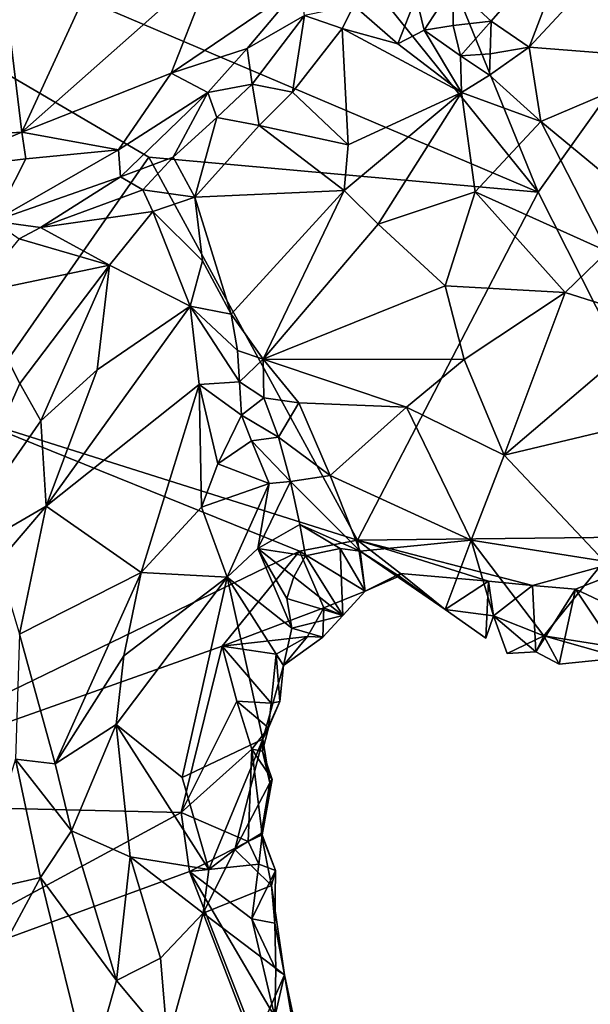
# Model space of a CAD drawing. Units: metres. Extents: x 21.17 to 25.63, y -13.4 to -7.74.
# Drawn here: x 22.98 to 23.23, y -12.93 to -12.51 of the extents above; entities that cross this region are included whole.
import ezdxf

# ---------------------------------------------------------------- set-up
doc = ezdxf.new("R2010")
doc.units = ezdxf.units.M

msp = doc.modelspace()

# ---------------------------------------------------------------- linework, layer by layer
at = {"layer": '1'}
for points in [[(23.20246, -12.58144, -0.21453), (22.99023, -12.31806, -0.20906), (23.03569, -12.17249, -0.20674)], [(23.20246, -12.58144, -0.21453), (23.03569, -12.17249, -0.20674), (23.27088, -12.48532, -0.21164)], [(22.68274, -12.36059, -0.2133), (22.99023, -12.31806, -0.20906), (23.20246, -12.58144, -0.21453)], [(22.9552, -12.67885, -0.22221), (22.68274, -12.36059, -0.2133), (23.03374, -12.56631, -0.21756)], [(23.03374, -12.56631, -0.21756), (22.68274, -12.36059, -0.2133), (23.20246, -12.58144, -0.21453)], [(23.16549, -12.49204, -0.08337), (23.18212, -12.50738, -0.06148), (23.21907, -12.46498, -0.04979)], [(23.21907, -12.46498, -0.04979), (23.18212, -12.50738, -0.06148), (23.1985, -12.51858, -0.048)], [(23.21907, -12.46498, -0.04979), (23.1985, -12.51858, -0.048), (23.24615, -12.46759, -0.03158)], [(23.24615, -12.46759, -0.03158), (23.1985, -12.51858, -0.048), (23.26677, -12.52396, -0.01913)], [(22.97178, -12.49826, -0.04857), (22.97866, -12.5555, -0.10778), (23.01679, -12.47261, -0.05214)], [(23.01679, -12.47261, -0.05214), (22.97866, -12.5555, -0.10778), (23.06249, -12.48124, -0.08924)], [(23.06249, -12.48124, -0.08924), (22.97866, -12.5555, -0.10778), (23.04334, -12.52996, -0.11949)], [(23.06249, -12.48124, -0.08924), (23.04334, -12.52996, -0.11949), (23.09924, -12.49199, -0.12155)], [(23.27792, -12.73032, -0.20976), (23.20246, -12.58144, -0.21453), (23.27088, -12.48532, -0.21164)], [(23.04334, -12.52996, -0.11949), (23.07637, -12.51922, -0.12594), (23.09924, -12.49199, -0.12155)], [(23.09924, -12.49199, -0.12155), (23.07637, -12.51922, -0.12594), (23.10118, -12.50488, -0.12592)], [(23.14962, -12.49689, -0.1005), (23.15304, -12.51122, -0.08137), (23.16549, -12.49204, -0.08337)], [(23.16549, -12.49204, -0.08337), (23.15304, -12.51122, -0.08137), (23.1656, -12.50928, -0.08296)], [(23.16549, -12.49204, -0.08337), (23.1656, -12.50928, -0.08296), (23.18212, -12.50738, -0.06148)], [(22.92217, -12.55903, -0.08088), (22.97866, -12.5555, -0.10778), (22.97178, -12.49826, -0.04857)], [(23.12261, -12.50061, -0.11832), (23.14171, -12.51713, -0.09239), (23.14962, -12.49689, -0.1005)], [(23.14962, -12.49689, -0.1005), (23.14171, -12.51713, -0.09239), (23.15304, -12.51122, -0.08137)], [(23.10118, -12.50488, -0.12592), (23.11747, -12.51053, -0.1157), (23.12261, -12.50061, -0.11832)], [(23.12261, -12.50061, -0.11832), (23.11747, -12.51053, -0.1157), (23.14171, -12.51713, -0.09239)], [(23.07637, -12.51922, -0.12594), (23.07848, -12.53465, -0.12848), (23.10118, -12.50488, -0.12592)], [(23.10118, -12.50488, -0.12592), (23.07848, -12.53465, -0.12848), (23.09598, -12.53819, -0.11901)], [(23.10118, -12.50488, -0.12592), (23.09598, -12.53819, -0.11901), (23.11747, -12.51053, -0.1157)], [(23.1656, -12.50928, -0.08296), (23.16879, -12.52235, -0.06604), (23.18212, -12.50738, -0.06148)], [(23.16879, -12.52235, -0.06604), (23.1817, -12.52148, -0.06542), (23.18212, -12.50738, -0.06148)], [(23.18212, -12.50738, -0.06148), (23.1817, -12.52148, -0.06542), (23.1985, -12.51858, -0.048)], [(23.11747, -12.51053, -0.1157), (23.09598, -12.53819, -0.11901), (23.12007, -12.56087, -0.09263)], [(23.11747, -12.51053, -0.1157), (23.12007, -12.56087, -0.09263), (23.16918, -12.53827, -0.06064)], [(23.14171, -12.51713, -0.09239), (23.11747, -12.51053, -0.1157), (23.16918, -12.53827, -0.06064)], [(23.15304, -12.51122, -0.08137), (23.14171, -12.51713, -0.09239), (23.16918, -12.53827, -0.06064)], [(23.1656, -12.50928, -0.08296), (23.15304, -12.51122, -0.08137), (23.16879, -12.52235, -0.06604)], [(23.15304, -12.51122, -0.08137), (23.16918, -12.53827, -0.06064), (23.16879, -12.52235, -0.06604)], [(23.04334, -12.52996, -0.11949), (23.05927, -12.53822, -0.13161), (23.07637, -12.51922, -0.12594)], [(23.07637, -12.51922, -0.12594), (23.05927, -12.53822, -0.13161), (23.07848, -12.53465, -0.12848)], [(23.1817, -12.52148, -0.06542), (23.18138, -12.53069, -0.05795), (23.1985, -12.51858, -0.048)], [(23.1985, -12.51858, -0.048), (23.18138, -12.53069, -0.05795), (23.20363, -12.55089, -0.04308)], [(23.1985, -12.51858, -0.048), (23.20363, -12.55089, -0.04308), (23.26677, -12.52396, -0.01913)], [(23.16879, -12.52235, -0.06604), (23.18138, -12.53069, -0.05795), (23.1817, -12.52148, -0.06542)], [(23.16879, -12.52235, -0.06604), (23.16918, -12.53827, -0.06064), (23.18138, -12.53069, -0.05795)], [(23.26677, -12.52396, -0.01913), (23.20363, -12.55089, -0.04308), (23.25588, -12.59403, -0.02933)], [(23.02064, -12.56306, -0.14059), (23.04334, -12.52996, -0.11949), (22.97866, -12.5555, -0.10778)], [(23.04334, -12.52996, -0.11949), (23.02064, -12.56306, -0.14059), (23.05927, -12.53822, -0.13161)], [(23.20363, -12.55089, -0.04308), (23.18138, -12.53069, -0.05795), (23.16918, -12.53827, -0.06064)], [(23.05927, -12.53822, -0.13161), (23.06325, -12.54903, -0.13581), (23.07848, -12.53465, -0.12848)], [(23.07848, -12.53465, -0.12848), (23.06325, -12.54903, -0.13581), (23.08156, -12.55261, -0.12543)], [(23.07848, -12.53465, -0.12848), (23.08156, -12.55261, -0.12543), (23.09598, -12.53819, -0.11901)], [(23.02064, -12.56306, -0.14059), (23.0214, -12.57479, -0.1487), (23.05927, -12.53822, -0.13161)], [(23.05927, -12.53822, -0.13161), (23.0214, -12.57479, -0.1487), (23.04423, -12.56627, -0.14795)], [(23.05927, -12.53822, -0.13161), (23.04423, -12.56627, -0.14795), (23.06325, -12.54903, -0.13581)], [(23.09598, -12.53819, -0.11901), (23.08156, -12.55261, -0.12543), (23.12007, -12.56087, -0.09263)], [(23.12007, -12.56087, -0.09263), (23.11832, -12.58071, -0.09188), (23.16918, -12.53827, -0.06064)], [(23.11832, -12.58071, -0.09188), (23.13307, -12.59526, -0.08179), (23.16918, -12.53827, -0.06064)], [(23.16918, -12.53827, -0.06064), (23.13307, -12.59526, -0.08179), (23.17515, -12.58127, -0.05663)], [(23.16918, -12.53827, -0.06064), (23.17515, -12.58127, -0.05663), (23.20363, -12.55089, -0.04308)], [(23.06325, -12.54903, -0.13581), (23.04423, -12.56627, -0.14795), (23.05361, -12.58357, -0.1459)], [(23.06325, -12.54903, -0.13581), (23.05361, -12.58357, -0.1459), (23.08156, -12.55261, -0.12543)], [(23.08156, -12.55261, -0.12543), (23.05361, -12.58357, -0.1459), (23.11832, -12.58071, -0.09188)], [(23.08156, -12.55261, -0.12543), (23.11832, -12.58071, -0.09188), (23.12007, -12.56087, -0.09263)], [(23.20363, -12.55089, -0.04308), (23.17515, -12.58127, -0.05663), (23.23255, -12.60713, -0.0382)], [(23.20363, -12.55089, -0.04308), (23.23255, -12.60713, -0.0382), (23.25588, -12.59403, -0.02933)], [(22.92217, -12.55903, -0.08088), (22.93933, -12.57184, -0.10436), (22.97866, -12.5555, -0.10778)], [(22.97866, -12.5555, -0.10778), (22.93933, -12.57184, -0.10436), (22.98047, -12.56702, -0.11793)], [(22.98047, -12.56702, -0.11793), (23.02064, -12.56306, -0.14059), (22.97866, -12.5555, -0.10778)], [(22.98047, -12.56702, -0.11793), (22.96653, -12.594, -0.12893), (23.02064, -12.56306, -0.14059)], [(23.02064, -12.56306, -0.14059), (22.96653, -12.594, -0.12893), (23.0214, -12.57479, -0.1487)], [(22.93933, -12.57184, -0.10436), (22.96653, -12.594, -0.12893), (22.98047, -12.56702, -0.11793)], [(22.9552, -12.67885, -0.22221), (23.03374, -12.56631, -0.21756), (23.12411, -12.73208, -0.21677)], [(23.0214, -12.57479, -0.1487), (23.03109, -12.58048, -0.15127), (23.04423, -12.56627, -0.14795)], [(23.04423, -12.56627, -0.14795), (23.03109, -12.58048, -0.15127), (23.05361, -12.58357, -0.1459)], [(23.12411, -12.73208, -0.21677), (23.03374, -12.56631, -0.21756), (23.20246, -12.58144, -0.21453)], [(22.96653, -12.594, -0.12893), (22.98679, -12.59674, -0.13922), (23.0214, -12.57479, -0.1487)], [(23.0214, -12.57479, -0.1487), (22.98679, -12.59674, -0.13922), (23.03109, -12.58048, -0.15127)], [(22.98679, -12.59674, -0.13922), (23.03545, -12.58978, -0.14985), (23.03109, -12.58048, -0.15127)], [(23.03109, -12.58048, -0.15127), (23.03545, -12.58978, -0.14985), (23.05361, -12.58357, -0.1459)], [(23.05361, -12.58357, -0.1459), (23.03545, -12.58978, -0.14985), (23.05697, -12.61119, -0.14362)], [(23.05361, -12.58357, -0.1459), (23.06947, -12.63421, -0.14009), (23.11832, -12.58071, -0.09188)], [(23.05697, -12.61119, -0.14362), (23.06947, -12.63421, -0.14009), (23.05361, -12.58357, -0.1459)], [(23.06947, -12.63421, -0.14009), (23.08321, -12.65371, -0.13698), (23.11832, -12.58071, -0.09188)], [(23.11832, -12.58071, -0.09188), (23.08321, -12.65371, -0.13698), (23.13307, -12.59526, -0.08179)], [(23.27792, -12.73032, -0.20976), (23.12411, -12.73208, -0.21677), (23.20246, -12.58144, -0.21453)], [(23.13307, -12.59526, -0.08179), (23.16211, -12.622, -0.07099), (23.17515, -12.58127, -0.05663)], [(23.17515, -12.58127, -0.05663), (23.16211, -12.622, -0.07099), (23.2142, -12.62489, -0.04905)], [(23.17515, -12.58127, -0.05663), (23.2142, -12.62489, -0.04905), (23.23255, -12.60713, -0.0382)], [(22.98679, -12.59674, -0.13922), (23.01666, -12.613, -0.1363), (23.03545, -12.58978, -0.14985)], [(23.01666, -12.613, -0.1363), (23.05165, -12.63076, -0.13981), (23.03545, -12.58978, -0.14985)], [(23.03545, -12.58978, -0.14985), (23.05165, -12.63076, -0.13981), (23.05697, -12.61119, -0.14362)], [(22.96653, -12.594, -0.12893), (22.97749, -12.60169, -0.13752), (22.98679, -12.59674, -0.13922)], [(22.98679, -12.59674, -0.13922), (22.97749, -12.60169, -0.13752), (23.01666, -12.613, -0.1363)], [(23.08321, -12.65371, -0.13698), (23.16211, -12.622, -0.07099), (23.13307, -12.59526, -0.08179)], [(22.97749, -12.60169, -0.13752), (22.95797, -12.62526, -0.1256), (23.01666, -12.613, -0.1363)], [(23.23255, -12.60713, -0.0382), (23.2142, -12.62489, -0.04905), (23.25524, -12.63786, -0.04173)], [(22.95797, -12.62526, -0.1256), (22.97782, -12.66422, -0.09977), (23.01666, -12.613, -0.1363)], [(22.97782, -12.66422, -0.09977), (22.98686, -12.68044, -0.09048), (23.01666, -12.613, -0.1363)], [(23.01666, -12.613, -0.1363), (22.98686, -12.68044, -0.09048), (23.01137, -12.65828, -0.10773)], [(23.01666, -12.613, -0.1363), (23.01137, -12.65828, -0.10773), (23.05165, -12.63076, -0.13981)], [(23.05165, -12.63076, -0.13981), (23.06947, -12.63421, -0.14009), (23.05697, -12.61119, -0.14362)], [(23.08321, -12.65371, -0.13698), (23.17039, -12.65391, -0.07953), (23.16211, -12.622, -0.07099)], [(23.16211, -12.622, -0.07099), (23.17039, -12.65391, -0.07953), (23.2142, -12.62489, -0.04905)], [(22.95797, -12.62526, -0.1256), (22.94202, -12.74483, -0.06187), (22.97782, -12.66422, -0.09977)], [(23.17039, -12.65391, -0.07953), (23.18772, -12.69528, -0.09458), (23.2142, -12.62489, -0.04905)], [(23.2142, -12.62489, -0.04905), (23.18772, -12.69528, -0.09458), (23.25524, -12.63786, -0.04173)], [(23.01137, -12.65828, -0.10773), (22.98927, -12.71736, -0.07623), (23.05165, -12.63076, -0.13981)], [(23.05165, -12.63076, -0.13981), (22.98927, -12.71736, -0.07623), (23.05556, -12.66468, -0.13431)], [(23.05165, -12.63076, -0.13981), (23.05556, -12.66468, -0.13431), (23.07304, -12.66348, -0.14263)], [(23.05165, -12.63076, -0.13981), (23.07304, -12.66348, -0.14263), (23.07219, -12.64995, -0.14087)], [(23.06947, -12.63421, -0.14009), (23.05165, -12.63076, -0.13981), (23.07219, -12.64995, -0.14087)], [(23.06947, -12.63421, -0.14009), (23.07219, -12.64995, -0.14087), (23.08321, -12.65371, -0.13698)], [(23.25524, -12.63786, -0.04173), (23.18772, -12.69528, -0.09458), (23.25503, -12.67932, -0.063)], [(23.07219, -12.64995, -0.14087), (23.07304, -12.66348, -0.14263), (23.08321, -12.65371, -0.13698)], [(23.08321, -12.65371, -0.13698), (23.07304, -12.66348, -0.14263), (23.08362, -12.67042, -0.14362)], [(23.08321, -12.65371, -0.13698), (23.08362, -12.67042, -0.14362), (23.09872, -12.67264, -0.13778)], [(23.08321, -12.65371, -0.13698), (23.09872, -12.67264, -0.13778), (23.14541, -12.67453, -0.10229)], [(23.08321, -12.65371, -0.13698), (23.14541, -12.67453, -0.10229), (23.17039, -12.65391, -0.07953)], [(23.17039, -12.65391, -0.07953), (23.14541, -12.67453, -0.10229), (23.18772, -12.69528, -0.09458)], [(22.98686, -12.68044, -0.09048), (22.98927, -12.71736, -0.07623), (23.01137, -12.65828, -0.10773)], [(22.97782, -12.66422, -0.09977), (22.94202, -12.74483, -0.06187), (22.98686, -12.68044, -0.09048)], [(22.98927, -12.71736, -0.07623), (23.03037, -12.74608, -0.09344), (23.05556, -12.66468, -0.13431)], [(23.05556, -12.66468, -0.13431), (23.03037, -12.74608, -0.09344), (23.05651, -12.71785, -0.12512)], [(23.05556, -12.66468, -0.13431), (23.07392, -12.678, -0.14622), (23.07304, -12.66348, -0.14263)], [(23.05556, -12.66468, -0.13431), (23.05651, -12.71785, -0.12512), (23.06369, -12.69901, -0.13439)], [(23.05556, -12.66468, -0.13431), (23.06369, -12.69901, -0.13439), (23.07392, -12.678, -0.14622)], [(23.07304, -12.66348, -0.14263), (23.07392, -12.678, -0.14622), (23.08362, -12.67042, -0.14362)], [(23.08362, -12.67042, -0.14362), (23.07392, -12.678, -0.14622), (23.08989, -12.68745, -0.15382)], [(23.08362, -12.67042, -0.14362), (23.08989, -12.68745, -0.15382), (23.09872, -12.67264, -0.13778)], [(23.09872, -12.67264, -0.13778), (23.08989, -12.68745, -0.15382), (23.11225, -12.70403, -0.15803)], [(23.09872, -12.67264, -0.13778), (23.11225, -12.70403, -0.15803), (23.14541, -12.67453, -0.10229)], [(23.07392, -12.678, -0.14622), (23.06369, -12.69901, -0.13439), (23.07827, -12.68902, -0.15235)], [(23.07392, -12.678, -0.14622), (23.07827, -12.68902, -0.15235), (23.08989, -12.68745, -0.15382)], [(23.11225, -12.70403, -0.15803), (23.1734, -12.73212, -0.14257), (23.14541, -12.67453, -0.10229)], [(23.14541, -12.67453, -0.10229), (23.1734, -12.73212, -0.14257), (23.18772, -12.69528, -0.09458)], [(22.8737, -12.84598, -0.22589), (22.9552, -12.67885, -0.22221), (23.09905, -12.7369, -0.21776)], [(22.94202, -12.74483, -0.06187), (22.98927, -12.71736, -0.07623), (22.98686, -12.68044, -0.09048)], [(23.09905, -12.7369, -0.21776), (22.9552, -12.67885, -0.22221), (23.12411, -12.73208, -0.21677)], [(23.18772, -12.69528, -0.09458), (23.23106, -12.74122, -0.11878), (23.25503, -12.67932, -0.063)], [(23.06369, -12.69901, -0.13439), (23.08594, -12.7075, -0.16468), (23.07827, -12.68902, -0.15235)], [(23.08989, -12.68745, -0.15382), (23.07827, -12.68902, -0.15235), (23.09511, -12.70672, -0.16891)], [(23.07827, -12.68902, -0.15235), (23.08594, -12.7075, -0.16468), (23.09511, -12.70672, -0.16891)], [(23.08989, -12.68745, -0.15382), (23.09511, -12.70672, -0.16891), (23.11225, -12.70403, -0.15803)], [(23.18772, -12.69528, -0.09458), (23.1734, -12.73212, -0.14257), (23.23106, -12.74122, -0.11878)], [(23.06369, -12.69901, -0.13439), (23.05651, -12.71785, -0.12512), (23.08594, -12.7075, -0.16468)], [(23.08594, -12.7075, -0.16468), (23.05651, -12.71785, -0.12512), (23.06764, -12.74813, -0.14305)], [(23.08594, -12.7075, -0.16468), (23.06764, -12.74813, -0.14305), (23.08098, -12.7357, -0.16821)], [(23.09511, -12.70672, -0.16891), (23.08098, -12.7357, -0.16821), (23.09912, -12.72534, -0.1831)], [(23.08098, -12.7357, -0.16821), (23.09511, -12.70672, -0.16891), (23.08594, -12.7075, -0.16468)], [(23.09511, -12.70672, -0.16891), (23.12527, -12.73689, -0.19493), (23.11225, -12.70403, -0.15803)], [(23.09511, -12.70672, -0.16891), (23.09912, -12.72534, -0.1831), (23.12527, -12.73689, -0.19493)], [(23.1734, -12.73212, -0.14257), (23.11225, -12.70403, -0.15803), (23.12527, -12.73689, -0.19493)], [(22.94202, -12.74483, -0.06187), (22.96822, -12.74173, -0.06242), (22.98927, -12.71736, -0.07623)], [(22.96822, -12.74173, -0.06242), (22.97767, -12.77284, -0.05574), (22.98927, -12.71736, -0.07623)], [(22.98927, -12.71736, -0.07623), (22.97767, -12.77284, -0.05574), (23.03037, -12.74608, -0.09344)], [(23.03037, -12.74608, -0.09344), (23.06764, -12.74813, -0.14305), (23.05651, -12.71785, -0.12512)], [(23.08098, -12.7357, -0.16821), (23.10156, -12.7389, -0.19664), (23.09912, -12.72534, -0.1831)], [(23.09912, -12.72534, -0.1831), (23.10156, -12.7389, -0.19664), (23.11667, -12.7357, -0.1953)], [(23.09912, -12.72534, -0.1831), (23.11667, -12.7357, -0.1953), (23.12527, -12.73689, -0.19493)], [(23.12755, -12.75417, -0.21115), (23.09905, -12.7369, -0.21776), (23.12411, -12.73208, -0.21677)], [(23.20005, -12.75173, -0.21312), (23.12411, -12.73208, -0.21677), (23.27792, -12.73032, -0.20976)], [(23.12755, -12.75417, -0.21115), (23.12411, -12.73208, -0.21677), (23.14277, -12.74657, -0.21568)], [(23.14277, -12.74657, -0.21568), (23.12411, -12.73208, -0.21677), (23.18097, -12.74989, -0.2145)], [(23.18097, -12.74989, -0.2145), (23.12411, -12.73208, -0.21677), (23.20005, -12.75173, -0.21312)], [(23.12527, -12.73689, -0.19493), (23.1621, -12.76205, -0.20114), (23.1734, -12.73212, -0.14257)], [(23.1734, -12.73212, -0.14257), (23.1621, -12.76205, -0.20114), (23.18315, -12.76483, -0.18909)], [(23.1734, -12.73212, -0.14257), (23.18315, -12.76483, -0.18909), (23.20497, -12.77358, -0.18595)], [(23.1734, -12.73212, -0.14257), (23.20497, -12.77358, -0.18595), (23.23106, -12.74122, -0.11878)], [(23.21857, -12.75329, -0.21187), (23.20005, -12.75173, -0.21312), (23.27792, -12.73032, -0.20976)], [(23.21857, -12.75329, -0.21187), (23.27792, -12.73032, -0.20976), (23.23913, -12.76294, -0.20927)], [(22.8737, -12.84598, -0.22589), (23.09905, -12.7369, -0.21776), (23.06545, -12.77797, -0.21723)], [(23.06545, -12.77797, -0.21723), (23.09905, -12.7369, -0.21776), (23.10951, -12.76136, -0.21177)], [(23.08098, -12.7357, -0.16821), (23.06764, -12.74813, -0.14305), (23.09577, -12.77017, -0.20083)], [(23.08098, -12.7357, -0.16821), (23.09577, -12.77017, -0.20083), (23.09357, -12.75728, -0.19503)], [(23.09652, -12.7479, -0.19691), (23.08098, -12.7357, -0.16821), (23.09357, -12.75728, -0.19503)], [(23.08098, -12.7357, -0.16821), (23.09652, -12.7479, -0.19691), (23.10156, -12.7389, -0.19664)], [(23.10951, -12.76136, -0.21177), (23.09905, -12.7369, -0.21776), (23.12755, -12.75417, -0.21115)], [(23.11778, -12.76471, -0.20745), (23.11667, -12.7357, -0.1953), (23.10156, -12.7389, -0.19664)], [(23.11778, -12.76471, -0.20745), (23.12755, -12.75417, -0.21115), (23.11667, -12.7357, -0.1953)], [(23.12755, -12.75417, -0.21115), (23.12527, -12.73689, -0.19493), (23.11667, -12.7357, -0.1953)], [(23.12527, -12.73689, -0.19493), (23.12755, -12.75417, -0.21115), (23.14216, -12.74767, -0.20013)], [(23.1621, -12.76205, -0.20114), (23.12527, -12.73689, -0.19493), (23.14216, -12.74767, -0.20013)], [(23.11778, -12.76471, -0.20745), (23.10156, -12.7389, -0.19664), (23.09652, -12.7479, -0.19691)], [(23.20497, -12.77358, -0.18595), (23.30379, -12.78911, -0.17275), (23.23106, -12.74122, -0.11878)], [(22.97767, -12.77284, -0.05574), (22.99306, -12.82898, -0.05742), (23.03037, -12.74608, -0.09344)], [(23.03037, -12.74608, -0.09344), (22.99306, -12.82898, -0.05742), (23.02284, -12.78214, -0.08494)], [(23.03037, -12.74608, -0.09344), (23.02284, -12.78214, -0.08494), (23.06764, -12.74813, -0.14305)], [(23.12755, -12.75417, -0.21115), (23.14277, -12.74657, -0.21568), (23.14216, -12.74767, -0.20013)], [(23.1621, -12.76205, -0.20114), (23.14216, -12.74767, -0.20013), (23.14277, -12.74657, -0.21568)], [(23.14277, -12.74657, -0.21568), (23.18097, -12.74989, -0.2145), (23.1621, -12.76205, -0.20114)], [(23.02284, -12.78214, -0.08494), (23.0196, -12.81197, -0.08539), (23.06764, -12.74813, -0.14305)], [(23.06764, -12.74813, -0.14305), (23.0196, -12.81197, -0.08539), (23.04821, -12.83488, -0.12813)], [(23.06764, -12.74813, -0.14305), (23.04821, -12.83488, -0.12813), (23.08312, -12.81827, -0.18899)], [(23.06764, -12.74813, -0.14305), (23.08312, -12.81827, -0.18899), (23.09209, -12.78629, -0.19794)], [(23.06764, -12.74813, -0.14305), (23.09209, -12.78629, -0.19794), (23.09577, -12.77017, -0.20083)], [(23.11778, -12.76471, -0.20745), (23.09652, -12.7479, -0.19691), (23.09357, -12.75728, -0.19503)], [(23.1621, -12.76205, -0.20114), (23.18097, -12.74989, -0.2145), (23.17972, -12.77453, -0.20309)], [(23.18315, -12.76483, -0.18909), (23.17972, -12.77453, -0.20309), (23.18097, -12.74989, -0.2145)], [(23.18315, -12.76483, -0.18909), (23.18097, -12.74989, -0.2145), (23.20005, -12.75173, -0.21312)], [(23.10951, -12.76136, -0.21177), (23.12755, -12.75417, -0.21115), (23.11778, -12.76471, -0.20745)], [(23.20146, -12.78041, -0.20313), (23.18315, -12.76483, -0.18909), (23.20005, -12.75173, -0.21312)], [(23.20146, -12.78041, -0.20313), (23.20005, -12.75173, -0.21312), (23.21857, -12.75329, -0.21187)], [(23.21155, -12.78576, -0.20594), (23.20146, -12.78041, -0.20313), (23.21857, -12.75329, -0.21187)], [(23.23848, -12.78307, -0.18369), (23.21155, -12.78576, -0.20594), (23.21857, -12.75329, -0.21187)], [(23.21857, -12.75329, -0.21187), (23.23913, -12.76294, -0.20927), (23.23848, -12.78307, -0.18369)], [(23.11778, -12.76471, -0.20745), (23.09357, -12.75728, -0.19503), (23.09577, -12.77017, -0.20083)], [(23.10246, -12.77375, -0.20914), (23.06545, -12.77797, -0.21723), (23.10951, -12.76136, -0.21177)], [(23.10246, -12.77375, -0.20914), (23.10951, -12.76136, -0.21177), (23.10907, -12.77414, -0.20058)], [(23.10907, -12.77414, -0.20058), (23.10951, -12.76136, -0.21177), (23.11778, -12.76471, -0.20745)], [(23.1621, -12.76205, -0.20114), (23.17972, -12.77453, -0.20309), (23.18315, -12.76483, -0.18909)], [(23.09577, -12.77017, -0.20083), (23.10907, -12.77414, -0.20058), (23.11778, -12.76471, -0.20745)], [(23.18315, -12.76483, -0.18909), (23.18906, -12.78116, -0.20274), (23.20497, -12.77358, -0.18595)], [(23.20146, -12.78041, -0.20313), (23.18906, -12.78116, -0.20274), (23.18315, -12.76483, -0.18909)], [(23.09577, -12.77017, -0.20083), (23.09209, -12.78629, -0.19794), (23.10907, -12.77414, -0.20058)], [(22.97767, -12.77284, -0.05574), (22.97594, -12.82694, -0.04719), (22.99306, -12.82898, -0.05742)], [(23.08893, -12.78141, -0.21115), (23.06545, -12.77797, -0.21723), (23.10246, -12.77375, -0.20914)], [(23.09209, -12.78629, -0.19794), (23.08893, -12.78141, -0.21115), (23.10246, -12.77375, -0.20914)], [(23.09209, -12.78629, -0.19794), (23.10246, -12.77375, -0.20914), (23.10907, -12.77414, -0.20058)], [(23.20497, -12.77358, -0.18595), (23.18906, -12.78116, -0.20274), (23.20146, -12.78041, -0.20313)], [(23.20497, -12.77358, -0.18595), (23.20146, -12.78041, -0.20313), (23.21155, -12.78576, -0.20594)], [(23.20497, -12.77358, -0.18595), (23.21155, -12.78576, -0.20594), (23.23848, -12.78307, -0.18369)], [(23.20497, -12.77358, -0.18595), (23.23848, -12.78307, -0.18369), (23.30379, -12.78911, -0.17275)], [(23.04779, -12.85, -0.21553), (22.8737, -12.84598, -0.22589), (23.06545, -12.77797, -0.21723)], [(23.04779, -12.85, -0.21553), (23.06545, -12.77797, -0.21723), (23.07185, -12.80185, -0.21429)], [(23.07185, -12.80185, -0.21429), (23.06545, -12.77797, -0.21723), (23.08676, -12.80264, -0.21326)], [(23.08676, -12.80264, -0.21326), (23.06545, -12.77797, -0.21723), (23.08893, -12.78141, -0.21115)], [(22.99306, -12.82898, -0.05742), (23.0196, -12.81197, -0.08539), (23.02284, -12.78214, -0.08494)], [(23.08676, -12.80264, -0.21326), (23.08893, -12.78141, -0.21115), (23.09048, -12.80197, -0.20386)], [(23.09048, -12.80197, -0.20386), (23.08893, -12.78141, -0.21115), (23.09209, -12.78629, -0.19794)], [(23.08312, -12.81827, -0.18899), (23.09048, -12.80197, -0.20386), (23.09209, -12.78629, -0.19794)], [(23.04779, -12.85, -0.21553), (23.07185, -12.80185, -0.21429), (23.07837, -12.82257, -0.21094)], [(23.07837, -12.82257, -0.21094), (23.07185, -12.80185, -0.21429), (23.08565, -12.81333, -0.20727)], [(23.08676, -12.80264, -0.21326), (23.08565, -12.81333, -0.20727), (23.07185, -12.80185, -0.21429)], [(23.08312, -12.81827, -0.18899), (23.08565, -12.81333, -0.20727), (23.09048, -12.80197, -0.20386)], [(23.08565, -12.81333, -0.20727), (23.08676, -12.80264, -0.21326), (23.09048, -12.80197, -0.20386)], [(22.99306, -12.82898, -0.05742), (23.00018, -12.85797, -0.06439), (23.0196, -12.81197, -0.08539)], [(23.00018, -12.85797, -0.06439), (23.02563, -12.86927, -0.095), (23.0196, -12.81197, -0.08539)], [(23.0196, -12.81197, -0.08539), (23.02563, -12.86927, -0.095), (23.05978, -12.87472, -0.15188)], [(23.04821, -12.83488, -0.12813), (23.0196, -12.81197, -0.08539), (23.05978, -12.87472, -0.15188)], [(23.08305, -12.82346, -0.2084), (23.07837, -12.82257, -0.21094), (23.08565, -12.81333, -0.20727)], [(23.08312, -12.81827, -0.18899), (23.08305, -12.82346, -0.2084), (23.08565, -12.81333, -0.20727)], [(23.04821, -12.83488, -0.12813), (23.05978, -12.87472, -0.15188), (23.08312, -12.81827, -0.18899)], [(23.08312, -12.81827, -0.18899), (23.05978, -12.87472, -0.15188), (23.07094, -12.86597, -0.17354)], [(23.08312, -12.81827, -0.18899), (23.07094, -12.86597, -0.17354), (23.0862, -12.83722, -0.19955)], [(23.08305, -12.82346, -0.2084), (23.08312, -12.81827, -0.18899), (23.0862, -12.83722, -0.19955)], [(23.0768, -12.86258, -0.21315), (23.04779, -12.85, -0.21553), (23.07837, -12.82257, -0.21094)], [(23.0768, -12.86258, -0.21315), (23.07837, -12.82257, -0.21094), (23.08288, -12.85963, -0.20821)], [(23.08288, -12.85963, -0.20821), (23.07837, -12.82257, -0.21094), (23.08722, -12.83571, -0.20587)], [(23.07837, -12.82257, -0.21094), (23.08305, -12.82346, -0.2084), (23.08722, -12.83571, -0.20587)], [(22.97594, -12.82694, -0.04719), (22.95768, -12.88481, -0.03397), (22.98672, -12.87819, -0.05135)], [(22.97594, -12.82694, -0.04719), (22.98672, -12.87819, -0.05135), (23.00018, -12.85797, -0.06439)], [(22.97594, -12.82694, -0.04719), (23.00018, -12.85797, -0.06439), (22.99306, -12.82898, -0.05742)], [(23.08305, -12.82346, -0.2084), (23.0862, -12.83722, -0.19955), (23.08722, -12.83571, -0.20587)], [(23.0862, -12.83722, -0.19955), (23.08288, -12.85963, -0.20821), (23.08722, -12.83571, -0.20587)], [(23.07094, -12.86597, -0.17354), (23.08236, -12.8591, -0.19468), (23.0862, -12.83722, -0.19955)], [(23.08236, -12.8591, -0.19468), (23.08288, -12.85963, -0.20821), (23.0862, -12.83722, -0.19955)], [(22.8737, -12.84598, -0.22589), (23.04779, -12.85, -0.21553), (22.8936, -12.93329, -0.22727)], [(22.8936, -12.93329, -0.22727), (23.04779, -12.85, -0.21553), (23.05138, -12.87555, -0.21832)], [(23.05138, -12.87555, -0.21832), (23.04779, -12.85, -0.21553), (23.0768, -12.86258, -0.21315)], [(22.98672, -12.87819, -0.05135), (23.01968, -12.92268, -0.07681), (23.00018, -12.85797, -0.06439)], [(23.02563, -12.86927, -0.095), (23.00018, -12.85797, -0.06439), (23.01968, -12.92268, -0.07681)], [(23.08236, -12.8591, -0.19468), (23.07094, -12.86597, -0.17354), (23.08694, -12.88162, -0.19794)], [(23.08136, -12.8724, -0.21636), (23.0768, -12.86258, -0.21315), (23.08288, -12.85963, -0.20821)], [(23.08136, -12.8724, -0.21636), (23.08288, -12.85963, -0.20821), (23.08855, -12.87505, -0.20916)], [(23.08288, -12.85963, -0.20821), (23.08236, -12.8591, -0.19468), (23.08855, -12.87505, -0.20916)], [(23.08236, -12.8591, -0.19468), (23.08694, -12.88162, -0.19794), (23.08855, -12.87505, -0.20916)], [(23.05138, -12.87555, -0.21832), (23.0768, -12.86258, -0.21315), (23.08136, -12.8724, -0.21636)], [(23.02563, -12.86927, -0.095), (23.01968, -12.92268, -0.07681), (23.03875, -12.91311, -0.10537)], [(23.02563, -12.86927, -0.095), (23.03875, -12.91311, -0.10537), (23.0573, -12.89364, -0.14203)], [(23.02563, -12.86927, -0.095), (23.0573, -12.89364, -0.14203), (23.05978, -12.87472, -0.15188)], [(23.05978, -12.87472, -0.15188), (23.0573, -12.89364, -0.14203), (23.07094, -12.86597, -0.17354)], [(23.07094, -12.86597, -0.17354), (23.0573, -12.89364, -0.14203), (23.08694, -12.88162, -0.19794)], [(23.07842, -12.89609, -0.21647), (23.05138, -12.87555, -0.21832), (23.08136, -12.8724, -0.21636)], [(23.07842, -12.89609, -0.21647), (23.08136, -12.8724, -0.21636), (23.08855, -12.87505, -0.20916)], [(23.09465, -12.98686, -0.21497), (22.8936, -12.93329, -0.22727), (23.05138, -12.87555, -0.21832)], [(22.95768, -12.88481, -0.03397), (22.96077, -12.92627, -0.02956), (22.98672, -12.87819, -0.05135)], [(22.96077, -12.92627, -0.02956), (23.00804, -12.96411, -0.05279), (22.98672, -12.87819, -0.05135)], [(22.98672, -12.87819, -0.05135), (23.00804, -12.96411, -0.05279), (23.01968, -12.92268, -0.07681)], [(23.09465, -12.98686, -0.21497), (23.05138, -12.87555, -0.21832), (23.08832, -12.93851, -0.21496)], [(23.08832, -12.93851, -0.21496), (23.05138, -12.87555, -0.21832), (23.07842, -12.89609, -0.21647)], [(23.08827, -12.89795, -0.21084), (23.07842, -12.89609, -0.21647), (23.08855, -12.87505, -0.20916)], [(23.08694, -12.88162, -0.19794), (23.08827, -12.89795, -0.21084), (23.08855, -12.87505, -0.20916)], [(23.0573, -12.89364, -0.14203), (23.09257, -12.92022, -0.20308), (23.08694, -12.88162, -0.19794)], [(23.08827, -12.89795, -0.21084), (23.08694, -12.88162, -0.19794), (23.09257, -12.92022, -0.20308)], [(23.03875, -12.91311, -0.10537), (23.0418, -12.94918, -0.09313), (23.0573, -12.89364, -0.14203)], [(23.0573, -12.89364, -0.14203), (23.0418, -12.94918, -0.09313), (23.07916, -12.95058, -0.15384)], [(23.09257, -12.92022, -0.20308), (23.0573, -12.89364, -0.14203), (23.07916, -12.95058, -0.15384)], [(23.08832, -12.93851, -0.21496), (23.07842, -12.89609, -0.21647), (23.08874, -12.91801, -0.21263)], [(23.08874, -12.91801, -0.21263), (23.07842, -12.89609, -0.21647), (23.08827, -12.89795, -0.21084)], [(23.08874, -12.91801, -0.21263), (23.08827, -12.89795, -0.21084), (23.09257, -12.92022, -0.20308)], [(23.03875, -12.91311, -0.10537), (23.01968, -12.92268, -0.07681), (23.0418, -12.94918, -0.09313)], [(23.09257, -12.92022, -0.20308), (23.07916, -12.95058, -0.15384), (23.09921, -12.95138, -0.19739)], [(23.08832, -12.93851, -0.21496), (23.08874, -12.91801, -0.21263), (23.09257, -12.92022, -0.20308)], [(23.08832, -12.93851, -0.21496), (23.09257, -12.92022, -0.20308), (23.09718, -12.94746, -0.20849)], [(23.09257, -12.92022, -0.20308), (23.09921, -12.95138, -0.19739), (23.09718, -12.94746, -0.20849)], [(23.01968, -12.92268, -0.07681), (23.00804, -12.96411, -0.05279), (23.0418, -12.94918, -0.09313)], [(22.96077, -12.92627, -0.02956), (22.97666, -12.96304, -0.03343), (23.00804, -12.96411, -0.05279)]]:
    msp.add_3dface(points, dxfattribs=at)

doc.saveas('drawing.dxf')
